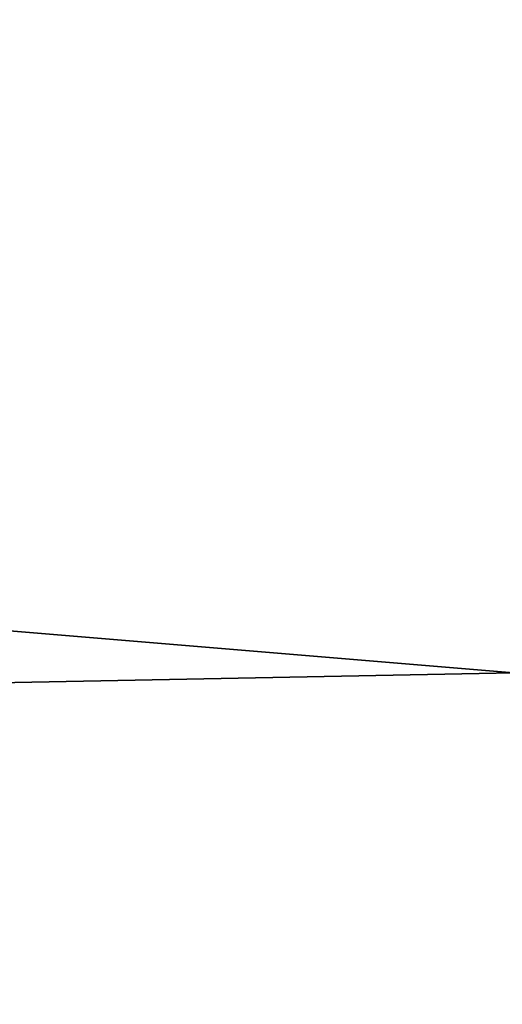
# Model space of a CAD drawing. Units: inches. Extents: x -4.6 to 13.9, y -11.9 to 6.7.
# Drawn here: x 4.2 to 4.2, y -0.1 to -0.1 of the extents above; entities that cross this region are included whole.
import ezdxf

# ---------------------------------------------------------------- set-up
doc = ezdxf.new("R2010")
doc.units = ezdxf.units.IN
doc.header["$MEASUREMENT"] = 0
doc.layers.get('0').update_dxf_attribs({"true_color": 0xff5454})

# ---------------------------------------------------------------- blocks, each defined once
blk = doc.blocks.new('Group_22')
mesh = blk.add_polyface()
corners = [(3.614577413272218, 0.8044369064285695, 0.4628298535476247), (0.7663053460424938, 0.7530007842755282, 6.548296609557767), (3.644225980978261, 0.750056191317336, 0.4769100563347308), (0.7366567783364464, 0.8073814993867634, 6.534216406770661)]
mesh.append_faces([[corners[k] for k in face] for face in [(0, 1, 2), (1, 0, 3)]], dxfattribs={"vtx0": -1})
mesh = blk.add_polyface()
corners = [(0.03580194528395686, 0.6943427839219378, 6.20205641078752), (2.937344901582322, 0.7500564547168747, 0.1418387134410892), (2.91372258021973, 0.6913981909637492, 0.1306698575644845), (0.05942426664654521, 0.753001047675073, 6.213225266664125)]
mesh.append_faces([[corners[k] for k in face] for face in [(0, 1, 2), (1, 0, 3)]], dxfattribs={"vtx0": -1})
mesh = blk.add_polyface()
corners = [(3.644225980978261, 0.750056191317336, 0.4769100563347308), (0.7899056451518272, 0.6943425029262027, 6.559511924537759), (3.667826280087591, 0.6913979099680096, 0.4881253713147089), (0.7663053460424938, 0.7530007842755282, 6.548296609557767)]
mesh.append_faces([[corners[k] for k in face] for face in [(0, 1, 2), (1, 0, 3)]], dxfattribs={"vtx0": -1})
mesh = blk.add_polyface()
corners = [(0.0186304710454408, 0.6324106085798178, 6.193946932900666), (2.91372258021973, 0.6913981909637492, 0.1306698575644845), (2.896551105981218, 0.6294660156216185, 0.1225603796776227), (0.03580194528395686, 0.6943427839219378, 6.20205641078752)]
mesh.append_faces([[corners[k] for k in face] for face in [(0, 1, 2), (1, 0, 3)]], dxfattribs={"vtx0": -1})
blk = doc.blocks.new('Group_21')
at = {"extrusion": (0, 0, -1)}
for centre in [(-4.75, 0.75, -0.02029299999999523), (-4.75, 0.75, -0.1452929999999952)]:
    blk.add_arc(centre, 0.75, 89.99999999999987, 270.0000000000001, dxfattribs=at)
mesh = blk.add_polyface()
corners = [(4.967368451944985, 0.9978612153434518, 0.02029299999999523), (4.991079598977368, 1.460197597121329, 0.02029299999999523), (4.999999999999998, 1, 0.02029299999999523), (5.037012574273817, 1.442909649383466, 0.02029299999999523), (5.032631548055011, 0.9978612153434518, 0.02029299999999168), (5.064704761275628, 0.9914814565722665, 0.02029299999999523), (5.081716517664249, 1.422654556149517, 0.02029299999999168), (5.095670858091271, 0.9809698831278233, 0.02029299999999523), (5.124999999999998, 1.399519052838329, 0.02029299999999523), (5.124999999999998, 0.966506350946112, 0.02029299999999523), (5.166677674764699, 1.37360220922691, 0.02029299999999168), (5.152190357252179, 0.9483383350728083, 0.02029299999999168), (5.176776695296637, 0.9267766952966383, 0.02029299999999168), (5.206571071756539, 1.345015005218425, 0.02029299999999523), (5.198338335072808, 0.9021903572521808, 0.02029299999999523), (5.216506350946108, 0.875, 0.02029299999999523), (5.244509361325051, 1.313879855609233, 0.02029299999999523), (5.23096988312782, 0.8456708580912746, 0.02029299999999523), (5.241481456572266, 0.8147047612756317, 0.02029299999999523), (5.247861215343452, 0.782631548055015, 0.02029299999999523), (5.28033008588991, 1.280330085889911, 0.02029299999999168), (5.25, 0.75, 0.02029299999999523), (5.280330085889908, 0.2196699141100886, 0.02029299999999168), (5.313879855609231, 0.2554906386749494, 0.02029299999999523), (5.313879855609231, 1.244509361325051, 0.02029299999999523), (5.345015005218425, 1.206571071756542, 0.02029299999999168), (5.345015005218425, 0.2934289282434612, 0.02029299999999168), (5.373602209226908, 1.166677674764703, 0.02029299999999168), (5.399519052838327, 0.375, 0.02029299999999523), (5.399519052838327, 1.125, 0.02029299999999523), (5.422654556149514, 1.081716517664251, 0.02029299999999523), (5.422654556149514, 0.4182834823357489, 0.02029299999999523), (5.442909649383463, 1.037012574273817, 0.02029299999999168), (5.442909649383463, 0.4629874257261832, 0.02029299999999168), (5.460197597121329, 0.9910795989773717, 0.02029299999999523), (5.460197597121329, 0.5089204010226283, 0.02029299999999523), (5.474444369716799, 0.9441142838268917, 0.02029299999999523), (5.474444369716799, 0.5558857161731083, 0.02029299999999523), (5.485588960302422, 0.896317741512096, 0.02029299999999168), (5.485588960302422, 0.603682258487904, 0.02029299999999168), (5.493583646030356, 0.8478946441650379, 0.02029299999999523), (5.493583646030356, 0.6521053558349621, 0.02029299999999523), (5.49839419242895, 0.7990523469226076, 0.02029299999999523), (5.498394192428952, 0.7009476530773924, 0.02029299999999523), (5.5, 0.75, 0.02029299999999523)]
mesh.append_faces([[corners[k] for k in face] for face in [(43, 42, 44)]], dxfattribs={"vtx0": -1})
mesh.append_faces([[corners[k] for k in face] for face in [(0, 1, 2), (2, 3, 4), (4, 3, 5), (5, 6, 7), (7, 8, 9), (9, 10, 11), (11, 10, 12), (12, 13, 14), (14, 13, 15), (15, 16, 17), (17, 16, 18), (18, 16, 19), (19, 20, 21)]], dxfattribs={"vtx0": -1, "vtx1": -1})
mesh.append_faces([[corners[k] for k in face] for face in [(21, 20, 22)]], dxfattribs={"vtx0": -1, "vtx1": -1, "vtx2": -1})
mesh.append_faces([[corners[k] for k in face] for face in [(2, 1, 3), (5, 3, 6), (7, 6, 8), (9, 8, 10), (12, 10, 13), (15, 13, 16), (19, 16, 20), (23, 20, 24), (23, 24, 25), (26, 25, 27), (28, 27, 29), (28, 29, 30), (31, 30, 32), (33, 32, 34), (35, 34, 36), (37, 36, 38), (39, 38, 40), (41, 40, 42)]], dxfattribs={"vtx0": -1, "vtx2": -1})
mesh = blk.add_polyface()
corners = [(4.991079598977368, 1.460197597121329, 0.1452929999999952), (4.990300004718513, 0.9993642287199602, 0.1452929999999917), (4.999999999999998, 1, 0.1452929999999952), (5.037012574273817, 1.442909649383466, 0.1452929999999952), (5.032631548055011, 0.9978612153434518, 0.1452929999999917), (5.064704761275628, 0.9914814565722665, 0.1452929999999952), (5.081716517664249, 1.422654556149517, 0.1452929999999917), (5.095670858091271, 0.9809698831278233, 0.1452929999999952), (5.124999999999998, 1.399519052838329, 0.1452929999999952), (5.124999999999998, 0.966506350946112, 0.1452929999999952), (5.152190357252179, 0.9483383350728083, 0.1452929999999917), (5.166677674764699, 1.37360220922691, 0.1452929999999917), (5.176776695296637, 0.9267766952966383, 0.1452929999999917), (5.206571071756539, 1.345015005218425, 0.1452929999999952), (5.198338335072808, 0.9021903572521808, 0.1452929999999952), (5.216506350946108, 0.875, 0.1452929999999952), (5.244509361325051, 1.313879855609233, 0.1452929999999952), (5.23096988312782, 0.8456708580912746, 0.1452929999999952), (5.241481456572266, 0.8147047612756317, 0.1452929999999952), (5.247861215343452, 0.782631548055015, 0.1452929999999952), (5.28033008588991, 1.280330085889911, 0.1452929999999917), (5.25, 0.75, 0.1452929999999917), (5.280330085889908, 0.2196699141100886, 0.1452929999999917), (5.313879855609231, 0.2554906386749494, 0.1452929999999952), (5.313879855609231, 1.244509361325051, 0.1452929999999952), (5.345015005218425, 0.2934289282434612, 0.1452929999999917), (5.345015005218425, 1.206571071756542, 0.1452929999999917), (5.373602209226906, 0.3333223252352973, 0.1452929999999917), (5.373602209226908, 1.166677674764703, 0.1452929999999917), (5.399519052838327, 0.375, 0.1452929999999952), (5.399519052838327, 1.125, 0.1452929999999952), (5.422654556149514, 0.4182834823357489, 0.1452929999999952), (5.422654556149514, 1.081716517664251, 0.1452929999999952), (5.442909649383463, 0.4629874257261832, 0.1452929999999952), (5.442909649383463, 1.037012574273817, 0.1452929999999952), (5.460197597121329, 0.5089204010226283, 0.1452929999999952), (5.460197597121329, 0.9910795989773717, 0.1452929999999952), (5.474444369716799, 0.5558857161731083, 0.1452929999999952), (5.474444369716799, 0.9441142838268917, 0.1452929999999952), (5.485588960302422, 0.603682258487904, 0.1452929999999917), (5.485588960302422, 0.896317741512096, 0.1452929999999917), (5.493583646030356, 0.6521053558349621, 0.1452929999999952), (5.493583646030356, 0.8478946441650379, 0.1452929999999952), (5.498394192428952, 0.7009476530773924, 0.1452929999999952), (5.49839419242895, 0.7990523469226076, 0.1452929999999952), (5.5, 0.75, 0.1452929999999952)]
mesh.append_faces([[corners[k] for k in face] for face in [(44, 43, 45)]], dxfattribs={"vtx0": -1})
mesh.append_faces([[corners[k] for k in face] for face in [(0, 2, 3), (3, 5, 6), (6, 7, 8), (8, 10, 11), (11, 12, 13), (13, 15, 16), (16, 19, 20), (20, 23, 24), (24, 25, 26), (26, 27, 28), (28, 29, 30), (30, 31, 32), (32, 33, 34), (34, 35, 36), (36, 37, 38), (38, 39, 40), (40, 41, 42), (42, 43, 44)]], dxfattribs={"vtx0": -1, "vtx1": -1})
mesh.append_faces([[corners[k] for k in face] for face in [(20, 21, 22)]], dxfattribs={"vtx0": -1, "vtx1": -1, "vtx2": -1})
mesh.append_faces([[corners[k] for k in face] for face in [(0, 1, 2), (3, 2, 4), (3, 4, 5), (6, 5, 7), (8, 7, 9), (8, 9, 10), (11, 10, 12), (13, 12, 14), (13, 14, 15), (16, 15, 17), (16, 17, 18), (16, 18, 19), (20, 19, 21)]], dxfattribs={"vtx0": -1, "vtx2": -1})
mesh = blk.add_polyface()
corners = [(5.280330085889908, 0.2196699141100886, 0.02029299999999168), (5.28033008588991, 1.280330085889911, 0.02029299999999168), (5.313879855609231, 0.2554906386749494, 0.02029299999999523), (5.345015005218425, 1.206571071756542, 0.02029299999999168), (5.345015005218425, 0.2934289282434612, 0.02029299999999168), (5.373602209226908, 1.166677674764703, 0.02029299999999168), (5.373602209226906, 0.3333223252352973, 0.02029299999999168), (5.399519052838327, 0.375, 0.02029299999999523), (5.422654556149514, 1.081716517664251, 0.02029299999999523), (5.422654556149514, 0.4182834823357489, 0.02029299999999523), (5.442909649383463, 1.037012574273817, 0.02029299999999168), (5.442909649383463, 0.4629874257261832, 0.02029299999999168), (5.460197597121329, 0.9910795989773717, 0.02029299999999523), (5.460197597121329, 0.5089204010226283, 0.02029299999999523), (5.474444369716799, 0.9441142838268917, 0.02029299999999523), (5.474444369716799, 0.5558857161731083, 0.02029299999999523), (5.485588960302422, 0.896317741512096, 0.02029299999999168), (5.485588960302422, 0.603682258487904, 0.02029299999999168), (5.493583646030356, 0.8478946441650379, 0.02029299999999523), (5.493583646030356, 0.6521053558349621, 0.02029299999999523), (5.49839419242895, 0.7990523469226076, 0.02029299999999523), (5.498394192428952, 0.7009476530773924, 0.02029299999999523), (4.944114283826888, 0.02555563028319696, 0.02029299999999523), (4.967368451944985, 0.5021387846565482, 0.02029299999999523), (4.99107959897737, 0.03980240287867076, 0.02029299999999523), (4.999999999999996, 0.5, 0.02029299999999523), (5.037012574273817, 0.05709035061653722, 0.02029299999999523), (5.032631548055011, 0.5021387846565482, 0.02029299999999168), (5.064704761275628, 0.5085185434277335, 0.02029299999999523), (5.081716517664249, 0.07734544385048636, 0.02029299999999168), (5.095670858091271, 0.5190301168721767, 0.02029299999999523), (5.124999999999998, 0.100480947161671, 0.02029299999999523), (5.124999999999996, 0.5334936490538915, 0.02029299999999523), (5.152190357252177, 0.5516616649271917, 0.02029299999999168), (5.166677674764701, 0.1263977907730904, 0.02029299999999168), (5.176776695296635, 0.5732233047033617, 0.02029299999999168), (5.206571071756539, 0.1549849947815751, 0.02029299999999523), (5.198338335072807, 0.5978096427478192, 0.02029299999999523), (5.216506350946108, 0.625, 0.02029299999999523), (5.244509361325051, 0.1861201443907667, 0.02029299999999523), (5.23096988312782, 0.6543291419087289, 0.02029299999999523), (5.241481456572266, 0.6852952387243683, 0.02029299999999523), (5.247861215343452, 0.717368451944985, 0.02029299999999523), (5.25, 0.75, 0.02029299999999523)]
mesh.append_faces([[corners[k] for k in face] for face in [(0, 1, 2), (2, 3, 4), (4, 5, 6), (6, 5, 7), (7, 8, 9), (9, 10, 11), (11, 12, 13), (13, 14, 15), (15, 16, 17), (17, 18, 19), (19, 20, 21), (22, 23, 24), (24, 25, 26), (26, 28, 29), (29, 30, 31), (31, 33, 34), (34, 35, 36), (36, 38, 39), (39, 42, 0)]], dxfattribs={"vtx0": -1, "vtx1": -1})
mesh.append_faces([[corners[k] for k in face] for face in [(24, 23, 25), (26, 25, 27), (26, 27, 28), (29, 28, 30), (31, 30, 32), (31, 32, 33), (34, 33, 35), (36, 35, 37), (36, 37, 38), (39, 38, 40), (39, 40, 41), (39, 41, 42), (0, 42, 43)]], dxfattribs={"vtx0": -1, "vtx2": -1})
mesh = blk.add_polyface()
corners = [(4.967368451944985, 0.5021387846565482, 0.1452929999999952), (4.99107959897737, 0.03980240287867076, 0.1452929999999952), (4.990300004718513, 0.5006357712800407, 0.1452929999999952), (4.999999999999996, 0.5, 0.1452929999999952), (5.037012574273817, 0.05709035061653722, 0.1452929999999952), (5.032631548055011, 0.5021387846565482, 0.1452929999999917), (5.064704761275628, 0.5085185434277335, 0.1452929999999952), (5.081716517664249, 0.07734544385048636, 0.1452929999999917), (5.095670858091271, 0.5190301168721767, 0.1452929999999952), (5.124999999999998, 0.100480947161671, 0.1452929999999952), (5.124999999999996, 0.5334936490538915, 0.1452929999999952), (5.152190357252177, 0.5516616649271917, 0.1452929999999917), (5.166677674764701, 0.1263977907730904, 0.1452929999999917), (5.176776695296635, 0.5732233047033617, 0.1452929999999917), (5.206571071756539, 0.1549849947815751, 0.1452929999999952), (5.198338335072807, 0.5978096427478192, 0.1452929999999952), (5.216506350946108, 0.625, 0.1452929999999952), (5.244509361325051, 0.1861201443907667, 0.1452929999999952), (5.23096988312782, 0.6543291419087289, 0.1452929999999952), (5.241481456572266, 0.6852952387243683, 0.1452929999999952), (5.247861215343452, 0.717368451944985, 0.1452929999999952), (5.280330085889908, 0.2196699141100886, 0.1452929999999917), (5.25, 0.75, 0.1452929999999917), (5.28033008588991, 1.280330085889911, 0.1452929999999917), (5.313879855609231, 0.2554906386749494, 0.1452929999999952), (5.313879855609231, 1.244509361325051, 0.1452929999999952), (5.345015005218425, 0.2934289282434612, 0.1452929999999917), (5.345015005218425, 1.206571071756542, 0.1452929999999917), (5.373602209226906, 0.3333223252352973, 0.1452929999999917), (5.373602209226908, 1.166677674764703, 0.1452929999999917), (5.399519052838327, 0.375, 0.1452929999999952), (5.399519052838327, 1.125, 0.1452929999999952), (5.422654556149514, 0.4182834823357489, 0.1452929999999952), (5.422654556149514, 1.081716517664251, 0.1452929999999952), (5.442909649383463, 0.4629874257261832, 0.1452929999999952), (5.442909649383463, 1.037012574273817, 0.1452929999999952), (5.460197597121329, 0.5089204010226283, 0.1452929999999952), (5.460197597121329, 0.9910795989773717, 0.1452929999999952), (5.474444369716799, 0.5558857161731083, 0.1452929999999952), (5.474444369716799, 0.9441142838268917, 0.1452929999999952), (5.485588960302422, 0.603682258487904, 0.1452929999999917), (5.485588960302422, 0.896317741512096, 0.1452929999999917), (5.493583646030356, 0.6521053558349621, 0.1452929999999952), (5.493583646030356, 0.8478946441650379, 0.1452929999999952), (5.498394192428952, 0.7009476530773924, 0.1452929999999952)]
mesh.append_faces([[corners[k] for k in face] for face in [(0, 1, 2), (2, 1, 3), (3, 4, 5), (5, 4, 6), (6, 7, 8), (8, 9, 10), (10, 9, 11), (11, 12, 13), (13, 14, 15), (15, 14, 16), (16, 17, 18), (18, 17, 19), (19, 17, 20), (20, 21, 22)]], dxfattribs={"vtx0": -1, "vtx1": -1})
mesh.append_faces([[corners[k] for k in face] for face in [(3, 1, 4), (6, 4, 7), (8, 7, 9), (11, 9, 12), (13, 12, 14), (16, 14, 17), (20, 17, 21), (23, 21, 24), (25, 24, 26), (27, 26, 28), (29, 28, 30), (31, 30, 32), (33, 32, 34), (35, 34, 36), (37, 36, 38), (39, 38, 40), (41, 40, 42), (43, 42, 44)]], dxfattribs={"vtx0": -1, "vtx2": -1})
blk = doc.blocks.new('Group_23')
blk.add_blockref('Group_21', (-8.881784197001252e-16, 0, 0.2778935911373139))
at = {"extrusion": (-0.0500745349086002, 0.002075504090356812, 0.9987433270047206), "rotation": 271.1999839773175}
blk.add_blockref('Group_22', (-1.447948663719706, 6.676164080793728, -0.2910207041698011), dxfattribs=at)
blk = doc.blocks.new('Group_8')
for centre, radius in [((8.873641690853223, 8.873641690853223, 0.375), 8.875000000000004), ((8.873641690853223, 8.873641690853223), 8.874999999999998)]:
    blk.add_circle(centre, radius)
at = {"color": 8, "true_color": 0x727272}
mesh = blk.add_polyface(dxfattribs=at)
corners = [(0.004034919880185228, 8.56428634774565, 0.375), (0.02028711519517579, 9.493107394241761, 0.375), (1.77635683940025e-15, 9.02890966034963, 0.375), (0.0323808154007974, 8.100510956634107, 0.375), (0.06484065989309684, 9.95560721569943, 0.375), (0.08495999243251706, 7.638854663125395, 0.375), (0.1335385159246254, 10.41514144486001, 0.375), (0.161628335105835, 7.180582835030693, 0.375), (0.2261923872415093, 10.87045053034319, 0.375), (0.2621757008226338, 6.726951563576723, 0.375), (0.342548316022766, 11.3202865015938, 0.375), (0.3863264962424378, 6.279204220547015, 0.375), (0.4822873787553998, 11.76341638948237, 0.375), (0.5337404326646267, 5.838568050286274, 0.375), (0.6450265603816092, 12.19862560578778, 0.375), (0.7040134587360853, 5.406250805908953, 0.375), (0.8303198041164137, 12.62472127229915, 0.375), (0.8966788679278794, 4.983437438931881, 0.375), (1.037659234058317, 13.04053549041213, 0.375), (1.111208577745423, 4.571286851404539, 0.375), (1.266476547241832, 13.44492854225775, 0.375), (1.347014577165887, 4.170928719439106, 0.375), (1.516144571316421, 13.83679201458991, 0.375), (1.60345053833553, 3.783460396846751, 0.375), (1.785978983582305, 14.21505183686907, 0.375), (1.879813588109433, 3.409943907367101, 0.375), (2.075240186671429, 14.57867122521487, 0.375), (2.175346234577924, 3.051403033735012, 0.375), (2.383135335732414, 14.92665352415872, 0.375), (2.489238443299259, 2.708820511563236, 0.375), (2.708820511563222, 15.25804493840716, 0.375), (2.82062985754771, 2.383135335732428, 0.375), (3.051403033734998, 15.57193714712851, 0.375), (3.16861215649156, 2.07524018667144, 0.375), (3.409943907367088, 15.867469793597, 0.375), (3.53223154483735, 1.785978983582319, 0.375), (3.783460396846738, 16.14383284337091, 0.375), (3.910491367116507, 1.516144571316436, 0.375), (4.170928719439095, 16.40026880454055, 0.375), (4.302354839448673, 1.266476547241846, 0.375), (4.57128685140453, 16.63607480396103, 0.375), (4.706747891294289, 1.03765923405833, 0.375), (4.983437438931871, 16.85060451377854, 0.375), (5.122562109407259, 0.8303198041164279, 0.375), (5.40625080590895, 17.04326992297035, 0.375), (5.548657775918624, 0.6450265603816181, 0.375), (5.838568050286277, 17.21354294904181, 0.375), (5.983866992224028, 0.4822873787554114, 0.375), (6.279204220547014, 17.36095688546401, 0.375), (6.426996880112596, 0.3425483160227736, 0.375), (6.726951563576722, 17.48510768088381, 0.375), (6.876832851363215, 0.2261923872415164, 0.375), (7.180582835030695, 17.58565504660061, 0.375), (7.332141936846392, 0.1335385159246303, 0.375), (7.638854663125393, 17.66232338927393, 0.375), (7.791676166006969, 0.06484065989309507, 0.375), (8.100510956634107, 17.71490256630566, 0.375), (8.254175987464645, 0.0202871151951749, 0.375), (8.564286347745654, 17.74324846182626, 0.375), (8.71837372135678, -8.881784197001252e-16, 0.375), (9.028909660349633, 17.74728338170646, 0.375), (9.182997033960753, 0.004034919880181675, 0.375), (9.493107394241768, 17.72699626651127, 0.375), (9.6467724250723, 0.03238081540079207, 0.375), (9.955607215699445, 17.68244272181335, 0.375), (10.10842871858101, 0.08495999243251084, 0.375), (10.41514144486002, 17.61374486578182, 0.375), (10.56670054667572, 0.1616283351058252, 0.375), (10.8704505303432, 17.52109099446493, 0.375), (11.02033181812969, 0.2621757008226182, 0.375), (11.32028650159382, 17.40473506568367, 0.375), (11.4680791611594, 0.3863264962424284, 0.375), (11.76341638948239, 17.26499600295106, 0.375), (11.90871533142015, 0.5337404326646173, 0.375), (12.19862560578779, 17.10225682132483, 0.375), (12.34103257579747, 0.7040134587360725, 0.375), (12.62472127229917, 16.91696357759004, 0.375), (12.76384594277455, 0.8966788679278679, 0.375), (13.04053549041214, 16.70962414764811, 0.375), (13.17599653030188, 1.111208577745412, 0.375), (13.44492854225775, 16.48080683446463, 0.375), (13.57635466226733, 1.347014577165877, 0.375), (13.83679201458992, 16.23113881039002, 0.375), (13.96382298485969, 1.603450538335523, 0.375), (14.21505183686908, 15.96130439812414, 0.375), (14.33733947433934, 1.879813588109429, 0.375), (14.57867122521487, 15.67204319503502, 0.375), (14.69588034797144, 2.175346234577923, 0.375), (14.92665352415874, 15.36414804597403, 0.375), (15.03846287014321, 2.489238443299262, 0.375), (15.25804493840713, 15.03846287014328, 0.375), (15.36414804597403, 2.820629857547717, 0.375), (15.57193714712849, 14.69588034797148, 0.375), (15.67204319503502, 3.168612156491569, 0.375), (15.86746979359699, 14.3373394743394, 0.375), (15.96130439812415, 3.532231544837363, 0.375), (16.14383284337088, 13.96382298485975, 0.375), (16.23113881039003, 3.910491367116519, 0.375), (16.40026880454051, 13.57635466226738, 0.375), (16.48080683446463, 4.30235483944869, 0.375), (16.63607480396099, 13.17599653030196, 0.375), (16.70962414764813, 4.706747891294313, 0.375), (16.85060451377854, 12.76384594277461, 0.375), (16.91696357759004, 5.122562109407287, 0.375), (17.04326992297034, 12.34103257579753, 0.375), (17.10225682132484, 5.548657775918659, 0.375), (17.21354294904178, 11.90871533142021, 0.375), (17.26499600295107, 5.983866992224067, 0.375), (17.36095688546401, 11.46807916115947, 0.375), (17.40473506568369, 6.426996880112645, 0.375), (17.4851076808838, 11.02033181812976, 0.375), (17.52109099446494, 6.876832851363259, 0.375), (17.58565504660059, 10.56670054667578, 0.375), (17.61374486578183, 7.33214193684644, 0.375), (17.66232338927393, 10.10842871858108, 0.375), (17.68244272181337, 7.79167616600702, 0.375), (17.71490256630566, 9.64677242507237, 0.375), (17.72699626651128, 8.254175987464706, 0.375), (17.74324846182628, 9.182997033960824, 0.375), (17.74728338170646, 8.71837372135684, 0.375)]
mesh.append_faces([[corners[k] for k in face] for face in [(0, 1, 2), (118, 117, 119)]], dxfattribs={"vtx0": -1, "color": 8})
mesh.append_faces([[corners[k] for k in face] for face in [(1, 3, 4), (4, 5, 6), (6, 7, 8), (8, 9, 10), (10, 11, 12), (12, 13, 14), (14, 15, 16), (16, 17, 18), (18, 19, 20), (20, 21, 22), (22, 23, 24), (24, 25, 26), (26, 27, 28), (28, 29, 30), (30, 31, 32), (32, 33, 34), (34, 35, 36), (36, 37, 38), (38, 39, 40), (40, 41, 42), (42, 43, 44), (44, 45, 46), (46, 47, 48), (48, 49, 50), (50, 51, 52), (52, 53, 54), (54, 55, 56), (56, 57, 58), (58, 59, 60), (60, 61, 62), (62, 63, 64), (64, 65, 66), (66, 67, 68), (68, 69, 70), (70, 71, 72), (72, 73, 74), (74, 75, 76), (76, 77, 78), (78, 79, 80), (80, 81, 82), (82, 83, 84), (84, 85, 86), (86, 87, 88), (88, 89, 90), (90, 91, 92), (92, 93, 94), (94, 95, 96), (96, 97, 98), (98, 99, 100), (100, 101, 102), (102, 103, 104), (104, 105, 106), (106, 107, 108), (108, 109, 110), (110, 111, 112), (112, 113, 114), (114, 115, 116), (116, 117, 118)]], dxfattribs={"vtx0": -1, "vtx1": -1, "color": 8})
mesh.append_faces([[corners[k] for k in face] for face in [(1, 0, 3), (4, 3, 5), (6, 5, 7), (8, 7, 9), (10, 9, 11), (12, 11, 13), (14, 13, 15), (16, 15, 17), (18, 17, 19), (20, 19, 21), (22, 21, 23), (24, 23, 25), (26, 25, 27), (28, 27, 29), (30, 29, 31), (32, 31, 33), (34, 33, 35), (36, 35, 37), (38, 37, 39), (40, 39, 41), (42, 41, 43), (44, 43, 45), (46, 45, 47), (48, 47, 49), (50, 49, 51), (52, 51, 53), (54, 53, 55), (56, 55, 57), (58, 57, 59), (60, 59, 61), (62, 61, 63), (64, 63, 65), (66, 65, 67), (68, 67, 69), (70, 69, 71), (72, 71, 73), (74, 73, 75), (76, 75, 77), (78, 77, 79), (80, 79, 81), (82, 81, 83), (84, 83, 85), (86, 85, 87), (88, 87, 89), (90, 89, 91), (92, 91, 93), (94, 93, 95), (96, 95, 97), (98, 97, 99), (100, 99, 101), (102, 101, 103), (104, 103, 105), (106, 105, 107), (108, 107, 109), (110, 109, 111), (112, 111, 113), (114, 113, 115), (116, 115, 117)]], dxfattribs={"vtx0": -1, "vtx2": -1, "color": 8})
at = {"color": 250, "true_color": 0x3a3a3a}
mesh = blk.add_polyface(dxfattribs=at)
corners = [(0.02028711519517579, 9.493107394241761), (0.004034919880185228, 8.56428634774565), (1.77635683940025e-15, 9.02890966034963), (0.0323808154007974, 8.100510956634107), (0.06484065989309684, 9.95560721569943), (0.08495999243251706, 7.638854663125395), (0.1335385159246254, 10.41514144486001), (0.161628335105835, 7.180582835030693), (0.2261923872415093, 10.87045053034319), (0.2621757008226338, 6.726951563576723), (0.342548316022766, 11.3202865015938), (0.3863264962424378, 6.279204220547015), (0.4822873787553998, 11.76341638948237), (0.5337404326646267, 5.838568050286274), (0.6450265603816092, 12.19862560578778), (0.7040134587360853, 5.406250805908953), (0.8303198041164137, 12.62472127229915), (0.8966788679278794, 4.983437438931881), (1.037659234058317, 13.04053549041213), (1.111208577745423, 4.571286851404539), (1.266476547241832, 13.44492854225775), (1.347014577165887, 4.170928719439106), (1.516144571316421, 13.83679201458991), (1.60345053833553, 3.783460396846751), (1.785978983582305, 14.21505183686907), (1.879813588109433, 3.409943907367101), (2.075240186671429, 14.57867122521487), (2.175346234577924, 3.051403033735012), (2.383135335732414, 14.92665352415872), (2.489238443299259, 2.708820511563236), (2.708820511563222, 15.25804493840716), (2.82062985754771, 2.383135335732428), (3.051403033734998, 15.57193714712851), (3.16861215649156, 2.07524018667144), (3.409943907367088, 15.867469793597), (3.53223154483735, 1.785978983582319), (3.783460396846738, 16.14383284337091), (3.910491367116507, 1.516144571316436), (4.170928719439095, 16.40026880454055), (4.302354839448673, 1.266476547241846), (4.57128685140453, 16.63607480396103), (4.706747891294289, 1.03765923405833), (4.983437438931871, 16.85060451377854), (5.122562109407259, 0.8303198041164279), (5.40625080590895, 17.04326992297035), (5.548657775918624, 0.6450265603816181), (5.838568050286277, 17.21354294904181), (5.983866992224028, 0.4822873787554114), (6.279204220547014, 17.36095688546401), (6.426996880112596, 0.3425483160227736), (6.726951563576722, 17.48510768088381), (6.876832851363215, 0.2261923872415164), (7.180582835030695, 17.58565504660061), (7.332141936846392, 0.1335385159246303), (7.638854663125393, 17.66232338927393), (7.791676166006969, 0.06484065989309507), (8.100510956634107, 17.71490256630566), (8.254175987464645, 0.0202871151951749), (8.564286347745654, 17.74324846182626), (8.71837372135678, -8.881784197001252e-16), (9.028909660349633, 17.74728338170646), (9.182997033960753, 0.004034919880181675), (9.493107394241768, 17.72699626651127), (9.6467724250723, 0.03238081540079207), (9.955607215699445, 17.68244272181335), (10.10842871858101, 0.08495999243251084), (10.41514144486002, 17.61374486578182), (10.56670054667572, 0.1616283351058252), (10.8704505303432, 17.52109099446493), (11.02033181812969, 0.2621757008226182), (11.32028650159382, 17.40473506568367), (11.4680791611594, 0.3863264962424284), (11.76341638948239, 17.26499600295106), (11.90871533142015, 0.5337404326646173), (12.19862560578779, 17.10225682132483), (12.34103257579747, 0.7040134587360725), (12.62472127229917, 16.91696357759004), (12.76384594277455, 0.8966788679278679), (13.04053549041214, 16.70962414764811), (13.17599653030188, 1.111208577745412), (13.44492854225775, 16.48080683446463), (13.57635466226733, 1.347014577165877), (13.83679201458992, 16.23113881039002), (13.96382298485969, 1.603450538335523), (14.21505183686908, 15.96130439812414), (14.33733947433934, 1.879813588109429), (14.57867122521487, 15.67204319503502), (14.69588034797144, 2.175346234577923), (14.92665352415874, 15.36414804597403), (15.03846287014321, 2.489238443299262), (15.25804493840713, 15.03846287014328), (15.36414804597403, 2.820629857547717), (15.57193714712849, 14.69588034797148), (15.67204319503502, 3.168612156491569), (15.86746979359699, 14.3373394743394), (15.96130439812415, 3.532231544837363), (16.14383284337088, 13.96382298485975), (16.23113881039003, 3.910491367116519), (16.40026880454051, 13.57635466226738), (16.48080683446463, 4.30235483944869), (16.63607480396099, 13.17599653030196), (16.70962414764813, 4.706747891294313), (16.85060451377854, 12.76384594277461), (16.91696357759004, 5.122562109407287), (17.04326992297034, 12.34103257579753), (17.10225682132484, 5.548657775918659), (17.21354294904178, 11.90871533142021), (17.26499600295107, 5.983866992224067), (17.36095688546401, 11.46807916115947), (17.40473506568369, 6.426996880112645), (17.4851076808838, 11.02033181812976), (17.52109099446494, 6.876832851363259), (17.58565504660059, 10.56670054667578), (17.61374486578183, 7.33214193684644), (17.66232338927393, 10.10842871858108), (17.68244272181337, 7.79167616600702), (17.71490256630566, 9.64677242507237), (17.72699626651128, 8.254175987464706), (17.74324846182628, 9.182997033960824), (17.74728338170646, 8.71837372135684)]
mesh.append_faces([[corners[k] for k in face] for face in [(0, 1, 2), (117, 118, 119)]], dxfattribs={"vtx0": -1, "color": 250})
mesh.append_faces([[corners[k] for k in face] for face in [(1, 0, 3), (3, 4, 5), (5, 6, 7), (7, 8, 9), (9, 10, 11), (11, 12, 13), (13, 14, 15), (15, 16, 17), (17, 18, 19), (19, 20, 21), (21, 22, 23), (23, 24, 25), (25, 26, 27), (27, 28, 29), (29, 30, 31), (31, 32, 33), (33, 34, 35), (35, 36, 37), (37, 38, 39), (39, 40, 41), (41, 42, 43), (43, 44, 45), (45, 46, 47), (47, 48, 49), (49, 50, 51), (51, 52, 53), (53, 54, 55), (55, 56, 57), (57, 58, 59), (59, 60, 61), (61, 62, 63), (63, 64, 65), (65, 66, 67), (67, 68, 69), (69, 70, 71), (71, 72, 73), (73, 74, 75), (75, 76, 77), (77, 78, 79), (79, 80, 81), (81, 82, 83), (83, 84, 85), (85, 86, 87), (87, 88, 89), (89, 90, 91), (91, 92, 93), (93, 94, 95), (95, 96, 97), (97, 98, 99), (99, 100, 101), (101, 102, 103), (103, 104, 105), (105, 106, 107), (107, 108, 109), (109, 110, 111), (111, 112, 113), (113, 114, 115), (115, 116, 117)]], dxfattribs={"vtx0": -1, "vtx1": -1, "color": 250})
mesh.append_faces([[corners[k] for k in face] for face in [(3, 0, 4), (5, 4, 6), (7, 6, 8), (9, 8, 10), (11, 10, 12), (13, 12, 14), (15, 14, 16), (17, 16, 18), (19, 18, 20), (21, 20, 22), (23, 22, 24), (25, 24, 26), (27, 26, 28), (29, 28, 30), (31, 30, 32), (33, 32, 34), (35, 34, 36), (37, 36, 38), (39, 38, 40), (41, 40, 42), (43, 42, 44), (45, 44, 46), (47, 46, 48), (49, 48, 50), (51, 50, 52), (53, 52, 54), (55, 54, 56), (57, 56, 58), (59, 58, 60), (61, 60, 62), (63, 62, 64), (65, 64, 66), (67, 66, 68), (69, 68, 70), (71, 70, 72), (73, 72, 74), (75, 74, 76), (77, 76, 78), (79, 78, 80), (81, 80, 82), (83, 82, 84), (85, 84, 86), (87, 86, 88), (89, 88, 90), (91, 90, 92), (93, 92, 94), (95, 94, 96), (97, 96, 98), (99, 98, 100), (101, 100, 102), (103, 102, 104), (105, 104, 106), (107, 106, 108), (109, 108, 110), (111, 110, 112), (113, 112, 114), (115, 114, 116), (117, 116, 118)]], dxfattribs={"vtx0": -1, "vtx2": -1, "color": 250})
blk = doc.blocks.new('Group_3')
for centre in [(6.875000000000014, 6.874999999999996), (6.875000000000014, 6.874999999999996, 0.25)]:
    blk.add_circle(centre, 6.875)
mesh = blk.add_polyface()
corners = [(0.02616145061924158, 7.474195731390161), (0.02616145061924158, 6.275804268609864), (0, 6.875000000000014), (0.1044466980410732, 8.068831221460158), (0.1044466980410732, 5.681168778539867), (0.2342599442626465, 8.654380935079843), (0.2342599442626465, 5.095619064920186), (0.4146132320968832, 9.226388485363984), (0.414613232096869, 4.523611514636041), (0.6441339641230286, 3.969499450532709), (0.6441339641230428, 9.780500549467316), (0.9210753489819723, 3.437500000000018), (0.9210753489819865, 10.31250000000001), (1.243329695513168, 2.931662000086575), (1.243329695513182, 10.81833799991345), (1.608444453557013, 2.455835183405057), (1.608444453557041, 11.29416481659496), (2.013640879342461, 2.0136408793425), (2.013640879342489, 11.73635912065752), (2.455835183405028, 1.608444453557038), (2.455835183405043, 12.14155554644298), (2.931662000086547, 1.243329695513193), (2.931662000086561, 12.50667030448682), (3.437499999999972, 0.9210753489819936), (3.4375, 12.82892465101801), (3.96949945053268, 0.6441339641230392), (3.969499450532709, 13.10586603587697), (4.523611514636002, 0.4146132320968867), (4.523611514636031, 13.33538676790312), (5.095619064920157, 0.2342599442626607), (5.095619064920186, 13.51574005573734), (5.681168778539842, 0.1044466980410732), (5.68116877853987, 13.64555330195893), (6.275804268609832, 0.02616145061925224), (6.275804268609861, 13.72383854938075), (6.874999999999986, 0), (6.875000000000014, 13.75), (7.474195731390111, 0.02616145061924513), (7.474195731390168, 13.72383854938074), (8.068831221460115, 0.1044466980410625), (8.068831221460144, 13.64555330195893), (8.6543809350798, 0.2342599442626465), (8.654380935079828, 13.51574005573734), (9.226388485363955, 0.414613232096869), (9.226388485363984, 13.33538676790312), (9.780500549467277, 0.6441339641230179), (9.780500549467305, 13.10586603587696), (10.31249999999996, 0.9210753489819687), (10.31249999999999, 12.82892465101801), (10.81833799991342, 1.243329695513165), (10.81833799991345, 12.50667030448681), (11.29416481659494, 1.608444453557006), (11.29416481659497, 12.14155554644297), (11.7363591206575, 2.013640879342464), (11.73635912065753, 11.73635912065751), (12.14155554644297, 2.455835183405018), (12.14155554644297, 11.29416481659495), (12.50667030448683, 10.81833799991344), (12.5066703044868, 2.931662000086529), (12.828924651018, 3.437499999999968), (12.82892465101803, 10.3125), (13.10586603587696, 3.969499450532659), (13.10586603587699, 9.780500549467305), (13.33538676790313, 4.523611514635991), (13.33538676790313, 9.22638848536397), (13.51574005573737, 8.654380935079828), (13.51574005573734, 5.095619064920129), (13.64555330195894, 5.681168778539814), (13.64555330195894, 8.068831221460144), (13.72383854938077, 7.474195731390147), (13.72383854938074, 6.275804268609811), (13.75000000000001, 6.874999999999996)]
mesh.append_faces([[corners[k] for k in face] for face in [(0, 1, 2), (70, 69, 71)]], dxfattribs={"vtx0": -1})
mesh.append_faces([[corners[k] for k in face] for face in [(1, 3, 4), (4, 5, 6), (6, 7, 8), (8, 7, 9), (9, 10, 11), (11, 12, 13), (13, 14, 15), (15, 16, 17), (17, 18, 19), (19, 20, 21), (21, 22, 23), (23, 24, 25), (25, 26, 27), (27, 28, 29), (29, 30, 31), (31, 32, 33), (33, 34, 35), (35, 36, 37), (37, 38, 39), (39, 40, 41), (41, 42, 43), (43, 44, 45), (45, 46, 47), (47, 48, 49), (49, 50, 51), (51, 52, 53), (53, 54, 55), (55, 57, 58), (58, 57, 59), (59, 60, 61), (61, 62, 63), (63, 65, 66), (66, 65, 67), (67, 69, 70)]], dxfattribs={"vtx0": -1, "vtx1": -1})
mesh.append_faces([[corners[k] for k in face] for face in [(1, 0, 3), (4, 3, 5), (6, 5, 7), (9, 7, 10), (11, 10, 12), (13, 12, 14), (15, 14, 16), (17, 16, 18), (19, 18, 20), (21, 20, 22), (23, 22, 24), (25, 24, 26), (27, 26, 28), (29, 28, 30), (31, 30, 32), (33, 32, 34), (35, 34, 36), (37, 36, 38), (39, 38, 40), (41, 40, 42), (43, 42, 44), (45, 44, 46), (47, 46, 48), (49, 48, 50), (51, 50, 52), (53, 52, 54), (55, 54, 56), (55, 56, 57), (59, 57, 60), (61, 60, 62), (63, 62, 64), (63, 64, 65), (67, 65, 68), (67, 68, 69)]], dxfattribs={"vtx0": -1, "vtx2": -1})
mesh = blk.add_polyface()
corners = [(0.02616145061924158, 6.275804268609864, 0.25), (0.02616145061924158, 7.474195731390161, 0.25), (0, 6.875000000000014, 0.25), (0.1044466980410732, 5.681168778539867, 0.25), (0.1044466980410732, 8.068831221460158, 0.25), (0.2342599442626465, 5.095619064920186, 0.25), (0.2342599442626465, 8.654380935079843, 0.25), (0.414613232096869, 4.523611514636041, 0.25), (0.4146132320968832, 9.226388485363984, 0.25), (0.6441339641230286, 3.969499450532709, 0.25), (0.6441339641230428, 9.780500549467316, 0.25), (0.9210753489819723, 3.437500000000018, 0.25), (0.9210753489819865, 10.31250000000001, 0.25), (1.243329695513168, 2.931662000086575, 0.25), (1.243329695513182, 10.81833799991345, 0.25), (1.608444453557013, 2.455835183405057, 0.25), (1.608444453557041, 11.29416481659496, 0.25), (2.013640879342461, 2.0136408793425, 0.25), (2.013640879342489, 11.73635912065752, 0.25), (2.455835183405028, 1.608444453557038, 0.25), (2.455835183405043, 12.14155554644298, 0.25), (2.931662000086547, 1.243329695513193, 0.25), (2.931662000086561, 12.50667030448682, 0.25), (3.437499999999972, 0.9210753489819936, 0.25), (3.4375, 12.82892465101801, 0.25), (3.96949945053268, 0.6441339641230392, 0.25), (3.969499450532709, 13.10586603587697, 0.25), (4.523611514636002, 0.4146132320968867, 0.25), (4.523611514636031, 13.33538676790312, 0.25), (5.095619064920157, 0.2342599442626607, 0.25), (5.095619064920186, 13.51574005573734, 0.25), (5.681168778539842, 0.1044466980410732, 0.25), (5.68116877853987, 13.64555330195893, 0.25), (6.275804268609832, 0.02616145061925224, 0.25), (6.275804268609861, 13.72383854938075, 0.25), (6.874999999999986, 0, 0.25), (6.875000000000014, 13.75, 0.25), (7.474195731390111, 0.02616145061924513, 0.25), (7.474195731390168, 13.72383854938074, 0.25), (8.068831221460115, 0.1044466980410625, 0.25), (8.068831221460144, 13.64555330195893, 0.25), (8.6543809350798, 0.2342599442626465, 0.25), (8.654380935079828, 13.51574005573734, 0.25), (9.226388485363955, 0.414613232096869, 0.25), (9.226388485363984, 13.33538676790312, 0.25), (9.780500549467277, 0.6441339641230179, 0.25), (9.780500549467305, 13.10586603587696, 0.25), (10.31249999999996, 0.9210753489819687, 0.25), (10.31249999999999, 12.82892465101801, 0.25), (10.81833799991342, 1.243329695513165, 0.25), (10.81833799991345, 12.50667030448681, 0.25), (11.29416481659494, 1.608444453557006, 0.25), (11.29416481659497, 12.14155554644297, 0.25), (11.7363591206575, 2.013640879342464, 0.25), (11.73635912065753, 11.73635912065751, 0.25), (12.14155554644297, 2.455835183405018, 0.25), (12.14155554644297, 11.29416481659495, 0.25), (12.5066703044868, 2.931662000086529, 0.25), (12.50667030448683, 10.81833799991344, 0.25), (12.828924651018, 3.437499999999968, 0.25), (12.82892465101803, 10.3125, 0.25), (13.10586603587696, 3.969499450532659, 0.25), (13.10586603587699, 9.780500549467305, 0.25), (13.33538676790313, 4.523611514635991, 0.25), (13.33538676790313, 9.22638848536397, 0.25), (13.51574005573734, 5.095619064920129, 0.25), (13.51574005573737, 8.654380935079828, 0.25), (13.64555330195894, 5.681168778539814, 0.25), (13.64555330195894, 8.068831221460144, 0.25), (13.72383854938074, 6.275804268609811, 0.25), (13.72383854938077, 7.474195731390147, 0.25), (13.75000000000001, 6.874999999999996, 0.25)]
mesh.append_faces([[corners[k] for k in face] for face in [(0, 1, 2), (70, 69, 71)]], dxfattribs={"vtx0": -1})
mesh.append_faces([[corners[k] for k in face] for face in [(1, 3, 4), (4, 5, 6), (6, 7, 8), (8, 9, 10), (10, 11, 12), (12, 13, 14), (14, 15, 16), (16, 17, 18), (18, 19, 20), (20, 21, 22), (22, 23, 24), (24, 25, 26), (26, 27, 28), (28, 29, 30), (30, 31, 32), (32, 33, 34), (34, 35, 36), (36, 37, 38), (38, 39, 40), (40, 41, 42), (42, 43, 44), (44, 45, 46), (46, 47, 48), (48, 49, 50), (50, 51, 52), (52, 53, 54), (54, 55, 56), (56, 57, 58), (58, 59, 60), (60, 61, 62), (62, 63, 64), (64, 65, 66), (66, 67, 68), (68, 69, 70)]], dxfattribs={"vtx0": -1, "vtx1": -1})
mesh.append_faces([[corners[k] for k in face] for face in [(1, 0, 3), (4, 3, 5), (6, 5, 7), (8, 7, 9), (10, 9, 11), (12, 11, 13), (14, 13, 15), (16, 15, 17), (18, 17, 19), (20, 19, 21), (22, 21, 23), (24, 23, 25), (26, 25, 27), (28, 27, 29), (30, 29, 31), (32, 31, 33), (34, 33, 35), (36, 35, 37), (38, 37, 39), (40, 39, 41), (42, 41, 43), (44, 43, 45), (46, 45, 47), (48, 47, 49), (50, 49, 51), (52, 51, 53), (54, 53, 55), (56, 55, 57), (58, 57, 59), (60, 59, 61), (62, 61, 63), (64, 63, 65), (66, 65, 67), (68, 67, 69)]], dxfattribs={"vtx0": -1, "vtx2": -1})
blk = doc.blocks.new('Group_40')
blk.add_blockref('Group_3', (0, 0))
blk = doc.blocks.new('Group_7')
at = {"color": 8, "true_color": 0x727272}
blk.add_blockref('Group_40', (-2.624880470859006, -0.2313959863450918), dxfattribs=at)
blk = doc.blocks.new('Group_10')
at = {"rotation": 357.2437330939571}
blk.add_blockref('Group_8', (-4.823960958787045, -1.581410820862872, 31.23028991803875), dxfattribs=at)
blk.add_blockref('Group_7', (0, 0))
blk = doc.blocks.new('Group_25')
at = {"color": 8, "true_color": 0x727272}
blk.add_blockref('Group_10', (0, 0), dxfattribs=at)
at = {"color": 8, "true_color": 0x727272, "extrusion": (-2.10735413841423e-08, 0, -0.9999999999999998)}
blk.add_blockref('Group_23', (-6.986579062832021, 5.911267063231211, -31.52847659997096), dxfattribs=at)
blk = doc.blocks.new('Group_26')
at = {"color": 5, "true_color": 0x0000ff, "rotation": 179.9999999995164}
blk.add_blockref('Group_25', (13.34034719180828, 15.72947696228993), dxfattribs=at)

msp = doc.modelspace()

# ---------------------------------------------------------------- block references
at = {"rotation": 89.99999999975523}
msp.add_blockref('Group_26', (13.52650942959254, -11.46919320984456, 31.07627555561437), dxfattribs=at)

doc.saveas('drawing.dxf')
